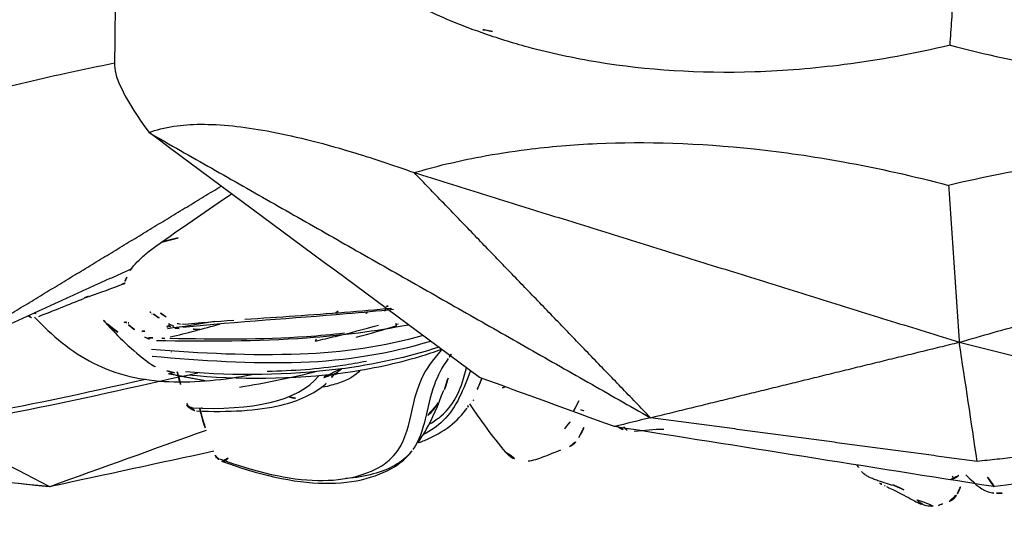
# Model space of a CAD drawing. Units: millimetres. Extents: x -605615978 to 17, y -1703671404 to 113.
# Drawn here: x -605611541 to -605611517, y -1703670354 to -1703670342 of the extents above; entities that cross this region are included whole.
import ezdxf

# ---------------------------------------------------------------- set-up
doc = ezdxf.new("R2010")
doc.units = ezdxf.units.MM
doc.layers.get('0').update_dxf_attribs({"lineweight": 9, "true_color": 0x1c1c1c})
doc.layers.get('Defpoints').update_dxf_attribs({"color": 3, "lineweight": 0})
doc.layers.add('Make2D$可见线$曲线', color=7, linetype='Continuous', true_color=0x000000)
doc.styles.add('2F обычный', font='Montserrat-Light.ttf', dxfattribs={"width": 0.8})
doc.dimstyles.new('stroitelniy3', dxfattribs={"dimtxt": 80, "dimasz": 30, "dimexe": 5, "dimexo": 10, "dimgap": 20, "dimtad": 1, "dimtoh": 1, "dimdec": 0, "dimrnd": 5, "dimtxsty": '2F обычный', "dimblk": 'ARCHTICK', "dimcen": 0.09, "dimdle": 2, "dimadec": 0, "dimazin": 2, "dimtfac": 1, "dimtdec": 0, "dimtmove": 1, "dimatfit": 3, "dimfxl": 10, "dimtfill": 1, "dimtolj": 1, "dimtzin": 0, "dimarcsym": 1})

# ---------------------------------------------------------------- blocks, each defined once
blk = doc.blocks.new('A$C64883b8d')
at = {"layer": 'Make2D$可见线$曲线', "color": 0, "lineweight": -3}
for points, knots in [([(66.492, 26.806), (66.7, 26.894), (66.878, 26.994), (67.015, 27.068), (67.16, 27.147), (67.256, 27.194), (67.325, 27.224)], [0, 0, 0, 0, 1.108943, 1.108943, 1.108943, 2.23791, 2.23791, 2.23791, 2.23791]), ([(67.221, 27.124), (67.238, 27.145), (67.258, 27.164), (67.279, 27.18), (67.319, 27.212), (67.364, 27.237), (67.412, 27.253), (67.46, 27.269), (67.512, 27.277), (67.563, 27.276), (67.613, 27.275), (67.664, 27.265), (67.712, 27.247)], [-0.5539201, -0.5539201, -0.5539201, -0.5539201, -0.4718805, -0.4718805, -0.4718805, -0.3149085, -0.3149085, -0.3149085, -0.1574418, -0.1574418, -0.1574418, 0, 0, 0, 0]), ([(66.645, 26.764), (66.683, 26.778), (66.719, 26.793), (66.753, 26.808), (66.921, 26.884), (67.028, 26.937), (67.085, 26.962)], [0.581673, 0.581673, 0.581673, 0.581673, 0.833798, 0.833798, 0.833798, 2.085705, 2.085705, 2.085705, 2.085705]), ([(68.182, 26.976), (68.189, 26.961), (68.195, 26.946), (68.202, 26.931), (68.251, 26.823), (68.3, 26.714), (68.349, 26.606)], [0.1851596, 0.1851596, 0.1851596, 0.1851596, 0.2351024, 0.2351024, 0.2351024, 0.6038506, 0.6038506, 0.6038506, 0.6038506]), ([(50.689, 26.201), (51.545, 26.516), (52.401, 26.719), (53.13, 26.727), (53.861, 26.735), (54.465, 26.567), (54.874, 26.28), (55.012, 26.184), (55.124, 26.074), (55.216, 25.955)], [0, 0, 0, 0, 3.241371, 3.241371, 3.241371, 6.511444, 6.511444, 6.511444, 7.589537, 7.589537, 7.589537, 7.589537]), ([(66.639, 26.78), (66.577, 26.759), (66.511, 26.737), (66.443, 26.716), (66.414, 26.706), (66.384, 26.697), (66.355, 26.687), (66.313, 26.673), (66.271, 26.658), (66.232, 26.644), (66.2, 26.632), (66.169, 26.62), (66.141, 26.607), (66.111, 26.594), (66.082, 26.581), (66.057, 26.567), (66.028, 26.552), (66.002, 26.536), (65.98, 26.52), (65.948, 26.496), (65.923, 26.472), (65.904, 26.447)], [0, 0, 0, 0, 0.2149326, 0.2149326, 0.2149326, 0.3081973, 0.3081973, 0.3081973, 0.4412127, 0.4412127, 0.4412127, 0.5465996, 0.5465996, 0.5465996, 0.6588974, 0.6588974, 0.6588974, 0.7849578, 0.7849578, 0.7849578, 0.96779, 0.96779, 0.96779, 0.96779]), ([(50.637, 26.145), (51.473, 26.454), (52.292, 26.648), (53.652, 26.671), (54.201, 26.516), (55.246, 25.787), (55.099, 24.994), (55.546, 24.023), (55.706, 23.793), (55.919, 23.56)], [0, 0, 0, 0, 3.133926, 3.133926, 6.267851, 6.267851, 12.535702, 12.535702, 14.43954, 14.43954, 14.43954, 14.43954]), ([(55.19, 25.982), (55.093, 26.102), (54.969, 26.209), (54.516, 26.464), (54.119, 26.579), (53.642, 26.613)], [17.180762, 17.180762, 17.180762, 17.180762, 18.523887, 18.523887, 20.88456, 20.88456, 20.88456, 20.88456]), ([(50.538, 26.061), (50.555, 26.099), (50.582, 26.132), (50.614, 26.158), (50.629, 26.17), (50.644, 26.18), (50.66, 26.188)], [0.0809169, 0.0809169, 0.0809169, 0.0809169, 0.2072651, 0.2072651, 0.2072651, 0.2619678, 0.2619678, 0.2619678, 0.2619678]), ([(57.98, 26.194), (58.075, 26.191), (58.245, 26.132), (58.328, 26.101), (58.448, 26.055), (58.612, 25.988), (58.754, 25.932)], [0, 0, 0, 0, 0.570164, 0.570164, 0.570164, 1.084002, 1.084002, 1.084002, 1.084002]), ([(56.077, 23.755), (55.928, 23.965), (55.822, 24.172), (55.54, 24.94), (55.538, 25.5), (55.234, 25.924)], [10.66758, 10.66758, 10.66758, 10.66758, 12.349258, 12.349258, 16.966048, 16.966048, 16.966048, 16.966048]), ([(55.358, 25.763), (55.428, 25.661), (55.493, 25.556), (55.555, 25.448), (55.695, 25.202), (55.839, 24.864), (55.968, 24.509)], [0.755011, 0.755011, 0.755011, 0.755011, 1.213447, 1.213447, 1.213447, 2.483061, 2.483061, 2.483061, 2.483061]), ([(55.379, 25.758), (55.424, 25.742), (55.468, 25.725), (55.511, 25.707), (55.982, 25.513), (56.302, 25.248), (56.524, 24.94)], [5.940994, 5.940994, 5.940994, 5.940994, 6.190973, 6.190973, 6.190973, 8.882897, 8.882897, 8.882897, 8.882897]), ([(58.961, 25.853), (59.001, 25.839), (59.037, 25.816), (59.068, 25.788), (59.113, 25.746), (59.147, 25.69), (59.178, 25.634)], [0.0006499, 0.0006499, 0.0006499, 0.0006499, 0.1287422, 0.1287422, 0.1287422, 0.3397685, 0.3397685, 0.3397685, 0.3397685]), ([(56.605, 24.049), (56.429, 24.501), (56.292, 24.907), (55.826, 25.362), (55.67, 25.472), (55.484, 25.568)], [-8.939303, -8.939303, -8.939303, -8.939303, -5.304507, -5.304507, -4.027796, -4.027796, -4.027796, -4.027796]), ([(55.654, 25.307), (55.745, 25.25), (55.828, 25.19), (56.255, 24.827), (56.392, 24.439), (56.512, 23.98)], [-16.784776, -16.784776, -16.784776, -16.784776, -16.069553, -16.069553, -12.596107, -12.596107, -12.596107, -12.596107]), ([(58.844, 25.433), (58.85, 25.421), (58.862, 25.401), (58.881, 25.375), (58.944, 25.29), (59.071, 25.158), (59.26, 25.001)], [0.001195, 0.001195, 0.001195, 0.001195, 0.743845, 0.743845, 0.743845, 3.098024, 3.098024, 3.098024, 3.098024]), ([(44.683, 25.109), (45.999, 24.893), (47.413, 24.586), (48.873, 24.249), (48.877, 24.248), (48.881, 24.247)], [-18.578043, -18.578043, -18.578043, -18.578043, -13.933532, -13.933532, -13.921304, -13.921304, -13.921304, -13.921304]), ([(44.867, 25.201), (46.152, 24.98), (47.552, 24.674), (49.003, 24.345), (49.373, 24.261), (49.747, 24.179), (50.123, 24.098)], [0, 0, 0, 0, 4.655106, 4.655106, 4.655106, 5.835655, 5.835655, 5.835655, 5.835655]), ([(55.839, 24.813), (55.774, 24.921), (55.696, 25.019), (55.598, 25.107), (55.578, 25.124), (55.558, 25.141), (55.538, 25.157)], [1.070182, 1.070182, 1.070182, 1.070182, 2.258563, 2.258563, 2.258563, 2.478729, 2.478729, 2.478729, 2.478729]), ([(49.864, 24.862), (49.882, 24.896), (49.907, 24.926), (49.938, 24.95), (49.968, 24.972), (50.002, 24.989), (50.038, 24.998), (50.056, 25.002), (50.074, 25.005), (50.091, 25.005)], [0.8556944, 0.8556944, 0.8556944, 0.8556944, 0.9716817, 0.9716817, 0.9716817, 1.0845894, 1.0845894, 1.0845894, 1.1384826, 1.1384826, 1.1384826, 1.1384826]), ([(49.972, 24.935), (51.414, 24.993), (52.501, 24.786), (53, 24.167), (53.002, 24.164), (53.004, 24.161)], [0, 0, 0, 0, 6.043994, 6.043994, 6.070558, 6.070558, 6.070558, 6.070558]), ([(50.091, 25.005), (50.855, 25.037), (51.534, 25.004), (52.101, 24.868), (52.526, 24.766), (52.886, 24.6), (53.162, 24.362)], [0, 0, 0, 0, 3.158455, 3.158455, 3.158455, 5.523061, 5.523061, 5.523061, 5.523061]), ([(53.985, 24.035), (53.869, 24.173), (53.707, 24.267), (53.358, 24.38), (53.236, 24.413), (53.102, 24.444)], [3.559247, 3.559247, 3.559247, 3.559247, 5.527925, 5.527925, 6.408864, 6.408864, 6.408864, 6.408864]), ([(46.243, 22.778), (46.65, 23.206), (47.113, 23.597), (47.64, 23.869), (48.19, 24.152), (48.811, 24.283), (49.436, 24.308), (50.093, 24.334), (50.751, 24.267), (51.403, 24.14)], [0.0543, 0.0543, 0.0543, 0.0543, 1.927481, 1.927481, 1.927481, 3.883359, 3.883359, 3.883359, 5.912818, 5.912818, 5.912818, 5.912818]), ([(55.859, 23.487), (55.12, 23.727), (54.32, 23.907), (52.273, 24.162), (51.015, 24.176), (49.827, 24.078)], [8.460176, 8.460176, 8.460176, 8.460176, 11.101884, 11.101884, 14.802512, 14.802512, 14.802512, 14.802512]), ([(49.875, 24.145), (51.087, 24.265), (52.393, 24.26), (53.626, 24.09), (54.245, 24.004), (54.847, 23.876), (55.403, 23.709), (55.579, 23.656), (55.75, 23.6), (55.918, 23.54)], [0, 0, 0, 0, 3.83018, 3.83018, 3.83018, 5.750008, 5.750008, 5.750008, 6.348458, 6.348458, 6.348458, 6.348458]), ([(53.536, 24.001), (53.462, 24.077), (53.367, 24.134), (53.169, 24.196), (53.098, 24.219), (53.019, 24.24), (52.933, 24.261)], [0.009985, 0.009985, 0.009985, 0.009985, 1.735137, 1.735137, 1.735137, 2.356326, 2.356326, 2.356326, 2.356326]), ([(49.034, 23.699), (50.197, 23.813), (51.395, 23.88), (53.652, 23.812), (54.704, 23.634), (55.662, 23.342)], [-14.403776, -14.403776, -14.403776, -14.403776, -10.802832, -10.802832, -7.498285, -7.498285, -7.498285, -7.498285]), ([(54.129, 23.826), (53.944, 23.864), (53.755, 23.897), (52.979, 24.013), (52.378, 24.057), (51.775, 24.066)], [10.354587, 10.354587, 10.354587, 10.354587, 10.955884, 10.955884, 12.777324, 12.777324, 12.777324, 12.777324]), ([(55.476, 23.212), (54.562, 23.468), (53.572, 23.622), (51.384, 23.696), (50.186, 23.642), (49.02, 23.542)], [-6.696418, -6.696418, -6.696418, -6.696418, -3.596985, -3.596985, 0, 0, 0, 0]), ([(49.049, 23.264), (49.016, 23.268), (48.984, 23.27), (48.951, 23.272), (48.923, 23.273), (48.895, 23.273), (48.866, 23.273)], [0.1369525, 0.1369525, 0.1369525, 0.1369525, 0.235292, 0.235292, 0.235292, 0.3213747, 0.3213747, 0.3213747, 0.3213747]), ([(49.137, 23.33), (50.323, 23.344), (51.534, 23.349), (52.718, 23.266), (53.544, 23.207), (54.354, 23.105), (55.127, 22.954)], [0, 0, 0, 0, 3.598452, 3.598452, 3.598452, 6.114426, 6.114426, 6.114426, 6.114426]), ([(53.613, 23.159), (53.314, 23.193), (53.011, 23.22), (51.633, 23.313), (50.54, 23.307), (49.458, 23.282)], [-0.3146615, -0.3146615, -0.3146615, -0.3146615, -0.2496097, -0.2496097, -0.0213178, -0.0213178, -0.0213178, -0.0213178]), ([(52.922, 23.343), (53.078, 23.306), (53.234, 23.27), (53.733, 23.15), (54.075, 23.06), (54.415, 22.964)], [-9.762409, -9.762409, -9.762409, -9.762409, -9.289021, -9.289021, -8.240122, -8.240122, -8.240122, -8.240122]), ([(48.219, 23.132), (48.124, 23.077), (48.037, 23.012), (47.963, 22.938), (47.946, 22.922), (47.93, 22.905), (47.915, 22.888)], [1.0255867, 1.0255867, 1.0255867, 1.0255867, 1.3669683, 1.3669683, 1.3669683, 1.4417282, 1.4417282, 1.4417282, 1.4417282]), ([(49.632, 22.925), (49.651, 22.933), (49.672, 22.939), (49.694, 22.942), (49.711, 22.945), (49.729, 22.946), (49.746, 22.944)], [-0.1220473, -0.1220473, -0.1220473, -0.1220473, -0.0526309, -0.0526309, -0.0526309, 0, 0, 0, 0]), ([(49.769, 23.014), (51.078, 22.878), (52.394, 22.797), (53.647, 22.691), (54.029, 22.658), (54.404, 22.624), (54.771, 22.586)], [0, 0, 0, 0, 3.978677, 3.978677, 3.978677, 5.194528, 5.194528, 5.194528, 5.194528]), ([(51.243, 22.825), (52.047, 22.768), (52.842, 22.719), (53.99, 22.626), (54.362, 22.594), (54.723, 22.557)], [-6.400725, -6.400725, -6.400725, -6.400725, -3.955866, -3.955866, -2.754483, -2.754483, -2.754483, -2.754483]), ([(54.62, 22.518), (54.618, 22.522), (54.616, 22.526), (54.614, 22.53), (54.613, 22.531), (54.612, 22.533), (54.611, 22.535)], [-1.0928049, -1.0928049, -1.0928049, -1.0928049, -1.06270923, -1.06270923, -1.06270923, -1.04818243, -1.04818243, -1.04818243, -1.04818243]), ([(48.521, 21.663), (48.539, 21.629), (48.568, 21.589), (48.605, 21.545), (48.65, 21.493), (48.707, 21.434), (48.774, 21.372), (48.84, 21.311), (48.916, 21.246), (48.998, 21.181), (49.08, 21.116), (49.169, 21.05), (49.259, 20.988)], [-1.287387, -1.287387, -1.287387, -1.287387, -0.996878, -0.996878, -0.996878, -0.658634, -0.658634, -0.658634, -0.329619, -0.329619, -0.329619, 0, 0, 0, 0]), ([(81.173, 19.682), (80.634, 19.522), (80.07, 19.38), (79.089, 19.182), (78.699, 19.114), (77.731, 18.975), (77.151, 18.912), (75.325, 18.788), (74.03, 18.791), (71.953, 18.953), (71.236, 19.035), (69.651, 19.276), (68.814, 19.44), (67.97, 19.64)], [-15.120839, -15.120839, -15.120839, -15.120839, -12.705531, -12.705531, -11.180265, -11.180265, -9.060313, -9.060313, -4.826254, -4.826254, -2.596728, -2.596728, 0, 0, 0, 0]), ([(55.265, 19.336), (55.762, 19.189), (56.286, 19.062), (57.204, 18.89), (57.571, 18.832), (58.483, 18.717), (59.034, 18.67), (60.774, 18.593), (62.021, 18.631), (64.043, 18.847), (64.744, 18.948), (66.303, 19.231), (67.13, 19.417), (67.97, 19.64)], [0, 0, 0, 0, 2.415209, 2.415209, 3.940426, 3.940426, 6.060219, 6.060219, 10.294187, 10.294187, 12.523953, 12.523953, 15.120773, 15.120773, 15.120773, 15.120773]), ([(48.962, 18.385), (49.132, 18.316), (49.329, 18.264), (49.939, 18.173), (50.4, 18.169), (51.465, 18.28), (52.043, 18.384), (53.042, 18.63), (53.396, 18.727), (54.239, 18.981), (54.735, 19.145), (55.265, 19.336)], [0.000532, 0.000532, 0.000532, 0.000532, 2.574458, 2.574458, 6.963049, 6.963049, 11.008071, 11.008071, 13.045799, 13.045799, 15.593427, 15.593427, 15.593427, 15.593427]), ([(48.144, 16.735), (47.762, 16.81), (47.375, 16.89), (46.276, 17.132), (45.559, 17.306), (44.83, 17.497)], [-4.004572, -4.004572, -4.004572, -4.004572, -2.573937, -2.573937, 0, 0, 0, 0]), ([(68.006, 16.304), (68.845, 16.527), (69.678, 16.703), (71.259, 16.947), (71.974, 17.023), (74.048, 17.144), (75.343, 17.094), (77.172, 16.858), (77.755, 16.753), (78.726, 16.532), (79.118, 16.429), (80.104, 16.132), (80.673, 15.926), (81.215, 15.697)], [-15.120849, -15.120849, -15.120849, -15.120849, -12.524143, -12.524143, -10.294741, -10.294741, -6.060568, -6.060568, -3.940647, -3.940647, -2.415416, -2.415416, 0, 0, 0, 0]), ([(68.006, 16.304), (67.161, 16.504), (66.33, 16.658), (64.766, 16.86), (64.063, 16.917), (62.039, 16.984), (60.792, 16.9), (59.056, 16.615), (58.506, 16.496), (57.598, 16.25), (57.233, 16.136), (56.321, 15.814), (55.8, 15.594), (55.307, 15.351)], [0, 0, 0, 0, 2.596798, 2.596798, 4.82644, 4.82644, 9.06051, 9.06051, 11.180272, 11.180272, 12.70545, 12.70545, 15.120774, 15.120774, 15.120774, 15.120774])]:
    blk.add_open_spline(points, degree=3, knots=knots, dxfattribs=at)
for points, degree in [([(67.728, 27.255), (67.814, 27.221), (67.9, 27.191), (67.987, 27.163)], 3), ([(68.381, 26.529), (68.669, 26.791), (68.722, 26.884), (69.014, 26.954)], 3), ([(69.014, 26.954), (69.039, 26.961), (69.071, 26.966), (69.113, 26.964)], 3), ([(69.111, 26.964), (69.233, 26.959), (69.352, 26.96), (69.466, 26.965)], 3), ([(36.013, 25.64), (39.539, 26.029), (43.064, 26.417), (46.589, 26.806)], 3), ([(46.604, 26.808), (44.613, 26.608), (42.621, 26.408), (40.629, 26.208)], 3), ([(46.589, 26.806), (45.612, 26.297), (44.634, 25.789), (43.657, 25.28)], 3), ([(50.317, 25.469), (49.079, 25.915), (47.842, 26.361), (46.604, 26.808)], 3), ([(50.505, 25.965), (49.21, 26.245), (47.914, 26.526), (46.619, 26.806)], 3), ([(69.036, 26.806), (66.032, 26.33), (63.029, 25.853), (60.025, 25.377)], 3), ([(66.339, 26.726), (66.38, 26.747), (66.416, 26.766), (66.443, 26.782)], 3), ([(66.444, 26.782), (66.46, 26.791), (66.475, 26.799), (66.491, 26.806)], 3), ([(69.053, 26.808), (68.919, 26.608), (68.785, 26.408), (68.651, 26.208)], 3), ([(77.636, 25.613), (74.781, 26.011), (71.926, 26.408), (69.071, 26.806)], 3), ([(68.07, 26.556), (68.057, 26.582), (68.044, 26.603), (68.031, 26.62)], 3), ([(65.789, 26.295), (65.828, 26.347), (65.867, 26.397), (65.904, 26.447)], 3), ([(50.167, 24.946), (50.276, 25.363), (50.395, 25.74), (50.536, 26.057)], 3), ([(57.431, 25.982), (57.611, 26.199), (57.824, 26.198), (57.98, 26.194)], 3), ([(68.651, 26.208), (64.768, 25.687), (60.884, 25.167)], 2), ([(68.651, 26.208), (68.51, 25.262), (68.368, 24.317), (68.226, 23.371)], 3), ([(76.312, 25.373), (72.482, 25.79), (68.651, 26.208)], 2), ([(56.581, 24.834), (56.843, 25.232), (57.126, 25.616), (57.43, 25.982)], 3), ([(59.178, 25.634), (59.289, 25.432), (59.4, 25.228), (59.51, 25.023)], 3), ([(60.025, 25.377), (58.956, 24.988), (57.888, 24.598), (56.82, 24.208)], 3), ([(59.183, 24.762), (59.069, 24.987), (58.955, 25.212), (58.841, 25.437)], 3), ([(60.884, 25.167), (60.598, 25.237), (60.311, 25.307), (60.025, 25.377)], 3), ([(60.097, 25.376), (60.211, 25.464), (60.344, 25.485), (60.457, 25.489)], 3), ([(60.263, 25.396), (60.251, 25.385), (60.237, 25.372), (60.221, 25.357)], 3), ([(60.5, 25.487), (60.735, 25.459), (60.969, 25.442), (61.202, 25.437)], 3), ([(68.226, 23.371), (72.269, 24.372), (76.312, 25.373)], 2), ([(48.962, 18.385), (54.923, 21.776), (60.884, 25.167)], 2), ([(60.884, 25.167), (58.075, 22.251), (55.265, 19.336)], 2), ([(60.884, 25.167), (64.555, 24.269), (68.226, 23.371)], 2), ([(49.635, 24.075), (49.702, 24.345), (49.772, 24.594), (49.846, 24.819)], 3), ([(56.553, 24.877), (56.537, 24.901), (56.52, 24.925), (56.503, 24.949)], 3), ([(56.538, 24.919), (56.55, 24.902), (56.562, 24.885), (56.573, 24.868)], 3), ([(56.538, 24.918), (56.55, 24.902), (56.561, 24.885), (56.573, 24.868)], 3), ([(56.875, 24.228), (56.781, 24.461), (56.685, 24.679), (56.553, 24.877)], 3), ([(59.229, 24.978), (59.283, 25.005), (59.361, 25.017), (59.452, 25.018)], 3), ([(52.442, 24.703), (52.367, 24.688), (52.292, 24.674)], 2), ([(56.685, 24.757), (56.672, 24.747), (56.659, 24.738), (56.646, 24.729)], 3), ([(52.946, 24.069), (52.357, 24.219), (51.741, 24.346), (51.112, 24.446)], 3), ([(53.172, 24.346), (53.168, 24.35), (53.163, 24.354), (53.159, 24.358)], 3), ([(53.367, 24.123), (53.309, 24.203), (53.245, 24.278), (53.172, 24.346)], 3), ([(55.988, 24.495), (56.071, 24.265), (56.128, 24.013), (56.194, 23.745)], 3), ([(57.431, 24.431), (57.375, 24.456), (57.319, 24.48), (57.263, 24.505)], 3), ([(56.82, 24.208), (54.2, 22.267), (51.581, 20.326), (48.962, 18.385)], 3), ([(49.385, 24.054), (49.552, 24.101), (49.707, 24.129), (49.875, 24.145)], 3), ([(50.318, 24.295), (49.871, 24.209), (49.423, 24.123)], 2), ([(49.447, 24.118), (49.519, 24.102), (49.59, 24.085), (49.662, 24.069)], 3), ([(53.393, 24.15), (53.442, 24.101), (53.491, 24.052), (53.539, 24.002)], 3), ([(48.952, 23.861), (49.078, 23.957), (49.225, 24.009), (49.383, 24.054)], 3), ([(47.915, 22.888), (48.225, 23.238), (48.567, 23.562), (48.946, 23.854)], 3), ([(56.115, 23.702), (56.102, 23.72), (56.09, 23.737), (56.077, 23.755)], 3), ([(56.115, 23.704), (56.149, 23.657), (56.186, 23.611), (56.225, 23.564)], 3), ([(44.127, 23.636), (47.402, 21.646), (50.677, 19.657)], 2), ([(44.127, 23.636), (46.343, 22.625), (48.559, 21.614)], 2), ([(49.496, 23.604), (49.488, 23.597), (49.48, 23.589), (49.472, 23.582)], 3), ([(48.472, 22.959), (48.6, 23.061), (48.731, 23.157), (48.866, 23.247)], 3), ([(48.866, 23.247), (48.945, 23.3), (49.038, 23.329), (49.137, 23.33)], 3), ([(49.335, 23.279), (49.275, 23.277), (49.215, 23.276), (49.155, 23.274)], 3), ([(49.465, 23.246), (49.862, 23.154), (50.256, 23.047), (50.647, 22.938)], 3), ([(52.922, 23.343), (52.934, 23.303), (52.949, 23.262), (52.966, 23.221)], 3), ([(53.887, 23.251), (54.212, 23.166), (54.534, 23.074), (54.855, 22.976)], 3), ([(55.265, 19.336), (61.745, 21.353), (68.226, 23.371)], 2), ([(67.97, 19.64), (68.098, 21.505), (68.226, 23.371)], 2), ([(68.226, 23.371), (74.699, 21.527), (81.173, 19.682)], 2), ([(48.373, 22.888), (48.377, 22.89), (48.431, 22.927), (48.472, 22.959)], 3), ([(48.861, 23.107), (48.802, 23.112), (48.744, 23.116), (48.686, 23.12)], 3), ([(49.474, 23.006), (49.416, 22.99), (49.382, 22.959), (49.385, 22.922)], 3), ([(49.4, 23.001), (49.397, 22.984), (49.393, 22.967), (49.39, 22.95)], 3), ([(50.518, 22.879), (50.14, 22.946), (49.766, 23.005), (49.398, 23.05)], 3), ([(49.398, 23.002), (49.402, 23.017), (49.405, 23.033), (49.408, 23.049)], 3), ([(49.676, 23.041), (49.588, 23.035), (49.5, 23.028), (49.412, 23.022)], 3), ([(49.429, 22.935), (49.53, 22.996), (49.645, 23.027), (49.769, 23.014)], 3), ([(49.464, 22.955), (49.468, 22.972), (49.471, 22.989), (49.474, 23.006)], 3), ([(49.746, 22.944), (50.157, 22.907), (50.567, 22.875), (50.976, 22.845)], 3), ([(50.168, 23.071), (50.034, 23.064), (49.901, 23.056), (49.767, 23.047)], 3), ([(54.851, 22.962), (54.835, 22.929), (54.814, 22.897), (54.787, 22.869)], 3), ([(54.888, 22.935), (54.888, 22.938), (54.888, 22.941), (54.888, 22.944)], 3), ([(46.099, 22.745), (46.161, 22.783), (46.224, 22.819), (46.289, 22.852)], 3), ([(46.275, 22.651), (46.257, 22.692), (46.246, 22.731), (46.24, 22.768)], 3), ([(46.344, 22.756), (46.682, 22.622), (47.047, 22.477), (47.43, 22.325)], 3), ([(47.915, 22.888), (47.884, 22.853), (47.856, 22.816), (47.831, 22.778)], 3), ([(48.438, 22.904), (48.398, 22.901), (48.373, 22.888), (48.373, 22.888)], 3), ([(48.482, 22.909), (48.467, 22.907), (48.452, 22.906), (48.438, 22.905)], 3), ([(49.026, 22.706), (49.037, 22.706), (49.047, 22.706), (49.057, 22.705)], 3), ([(49.066, 22.701), (49.184, 22.783), (49.305, 22.861), (49.429, 22.935)], 3), ([(49.234, 22.677), (49.35, 22.756), (49.469, 22.832), (49.589, 22.904)], 3), ([(54.149, 22.647), (54.126, 22.686), (54.104, 22.725), (54.083, 22.764)], 3), ([(54.594, 22.57), (54.567, 22.624), (54.541, 22.677), (54.517, 22.729)], 3), ([(48.981, 22.652), (48.998, 22.659), (49.031, 22.677), (49.066, 22.701)], 3), ([(53.403, 22.673), (53.449, 22.637), (53.498, 22.603), (53.551, 22.571)], 3), ([(54.62, 22.5), (54.642, 22.514), (54.662, 22.529), (54.681, 22.545)], 3), ([(54.706, 22.567), (54.72, 22.58), (54.732, 22.593), (54.744, 22.606)], 3), ([(47.428, 22.318), (47.477, 22.298), (47.526, 22.278)], 2), ([(47.537, 22.283), (47.687, 22.232), (47.945, 22.137), (48.305, 22.001)], 3), ([(48.305, 22.001), (48.341, 21.988), (48.368, 21.961), (48.387, 21.922)], 3), ([(48.305, 22.001), (48.355, 21.98), (48.405, 21.96)], 2), ([(48.387, 21.922), (48.428, 21.838), (48.472, 21.751), (48.521, 21.663)], 3), ([(49.652, 20.887), (49.456, 20.939), (49.259, 20.99)], 2), ([(49.259, 20.988), (49.813, 20.605), (50.366, 20.219), (50.921, 19.837)], 3), ([(48.143, 16.791), (48.139, 17.086), (48.411, 17.619), (48.962, 18.385)], 3), ([(48.166, 14.556), (48.154, 15.674), (48.142, 16.791)], 2), ([(48.148, 16.729), (48.148, 16.731), (48.147, 16.733), (48.147, 16.735)], 3), ([(68.006, 16.304), (68.179, 13.894), (68.352, 11.484)], 2), ([(57.125, 15.975), (56.926, 15.94), (56.73, 15.909), (56.538, 15.881)], 3)]:
    blk.add_open_spline(points, degree=degree, dxfattribs=at)
for points, weights in [([(67.984, 27.159), (68.112, 27.117), (68.165, 26.993)], [1, 0.912420150601, 1]), ([(68.029, 26.632), (68.149, 26.617), (68.22, 26.529)], [1, 0.899473024923, 0.941476349196]), ([(50.701, 26.204), (50.777, 26.218), (50.856, 26.11)], [1, 0.879928521092, 1]), ([(60.285, 25.426), (60.307, 25.444), (60.333, 25.457)], [1, 0.981605670238, 0.972458645024]), ([(49.882, 24.858), (49.869, 24.842), (49.859, 24.825)], [0.948744695887, 0.950529192946, 0.959233062012]), ([(50.223, 24.936), (50.216, 24.939), (50.208, 24.942)], [1, 0.992702154146, 0.986434145185])]:
    blk.add_rational_spline(points, weights, degree=2, dxfattribs=at)
blk.add_rational_spline([(50.015, 24.943), (49.999, 24.938), (49.984, 24.932), (49.975, 24.927), (49.965, 24.923)], [0.975743597068, 0.985968197062, 1, 0.990637333767, 0.982969700532], degree=2, knots=[0.21415761, 0.21415761, 0.21415761, 0.24777107, 0.24777107, 0.27019951, 0.27019951, 0.27019951], dxfattribs=at)
blk = doc.blocks.new('_ArchTick')
at = {"color": 0, "linetype": 'ByBlock', "const_width": 0.15}
blk.add_lwpolyline([(-0.5, -0.5), (0.5, 0.5)], dxfattribs=at)
blk = doc.blocks.new('*D152')
at = {"color": 0, "lineweight": -2, "transparency": 16777216}
for p, q in [((-605611321.571, -1703670269.809), (-605611321.571, -1703670491.782)), ((-605612502.596, -1703670271.727), (-605612502.596, -1703670491.782)), ((-605612504.596, -1703670486.782), (-605611319.571, -1703670486.782))]:
    blk.add_line(p, q, dxfattribs=at)
at = {"layer": 'Defpoints', "color": 0, "lineweight": 30, "transparency": 16777216}
for p in [(-605611321.571, -1703670259.809), (-605612502.596, -1703670261.727), (-605611321.571, -1703670486.782)]:
    blk.add_point(p, dxfattribs=at)
at = {"color": 0, "lineweight": -2, "transparency": 16777216, "xscale": 25, "yscale": 25, "zscale": 25, "rotation": 180}
blk.add_blockref('_ArchTick', (-605612502.596, -1703670486.782), dxfattribs=at)
at = {"color": 0, "lineweight": -2, "transparency": 16777216, "xscale": 25, "yscale": 25, "zscale": 25}
blk.add_blockref('_ArchTick', (-605611321.571, -1703670486.782), dxfattribs=at)
at = {"color": 0, "transparency": 16777216, "insert": (-605611912.083, -1703670441.425), "char_height": 50, "attachment_point": 5, "style": '2F обычный', "bg_fill": 3, "box_fill_scale": 1.1, "bg_fill_color": 256, "bg_fill_true_color": 13158600, "bg_fill_transparency": 0}
blk.add_mtext('\\A1;1180', dxfattribs=at)

msp = doc.modelspace()

# ---------------------------------------------------------------- block references
at = {"color": 0, "xscale": -1, "rotation": 180}
msp.add_blockref('A$C64883b8d', (-605611586.572, -1703670325.923), dxfattribs=at)

# ---------------------------------------------------------------- next in the draw order: dimensions: what is measured, and where the dimension line sits
at = {"color": 252}
dim = msp.add_linear_dim(base=(-605611321.571, -1703670486.782), p1=(-605612502.596, -1703670261.727), p2=(-605611321.571, -1703670259.809), dimstyle='stroitelniy3', override={"dimtxt": 50, "dimasz": 25}, dxfattribs=at)
dim.commit()
dim.dimension.update_dxf_attribs({"geometry": '*D152', "text_midpoint": (-605611912.083, -1703670441.425)})

doc.saveas('drawing.dxf')
